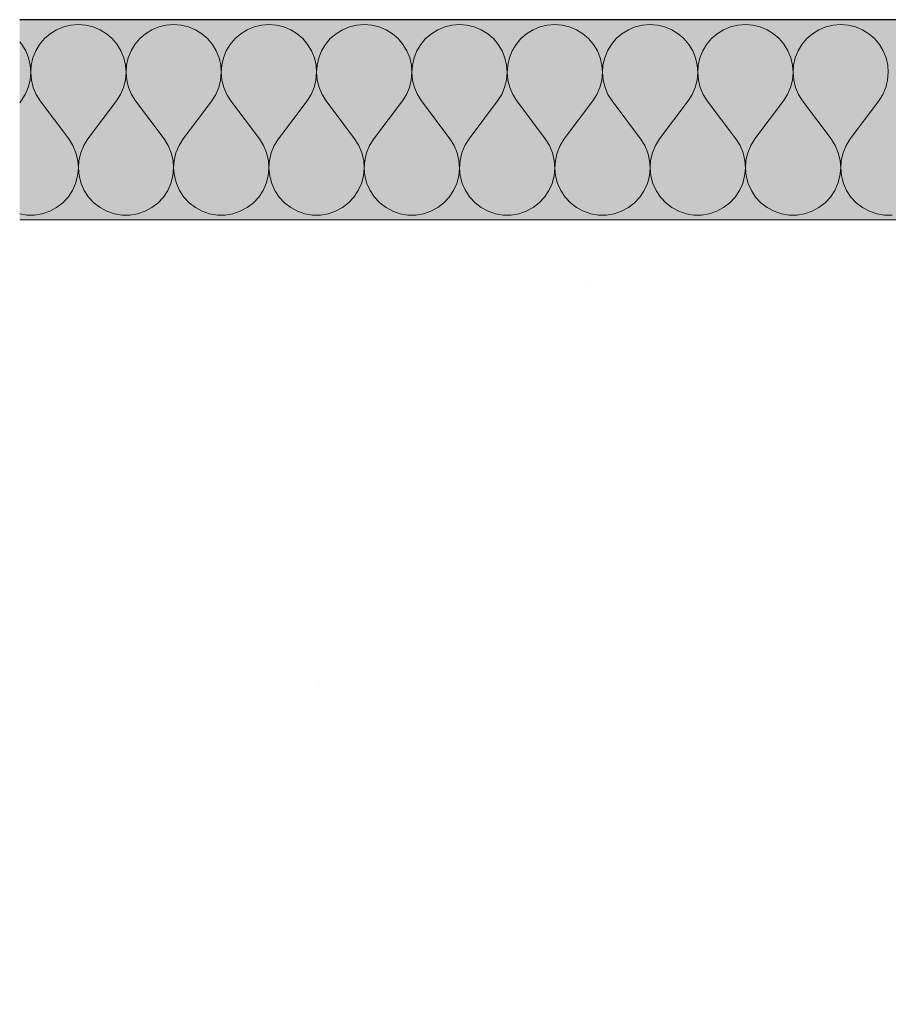
# Model space of a CAD drawing. Units: millimetres. Extents: x 43805 to 59262, y -300 to 4415.
# Drawn here: x 43805 to 43936, y 3902 to 4050 of the extents above; entities that cross this region are included whole.
import ezdxf

# ---------------------------------------------------------------- set-up
doc = ezdxf.new("R2010")
doc.units = ezdxf.units.MM
doc.header["$MEASUREMENT"] = 0
doc.linetypes.add('Wipeout_Contour', pattern=[1000, 0, -1000])
doc.layers.add('RS2-1_RIBISEIN 2 1.K_1_AR - SEINAD - siseseinad', color=7, linetype='Continuous')
doc.layers.add('RS2-1_RIBISEIN 2 1.K_1_AR - VAHELAGI', color=7, linetype='Continuous')
for name, color, linetype, lineweight, true_color in [('RS2-1_RIBISEIN 2 1.K_1_AR - VAHELAGI_Pen_No__170', 7, 'Continuous', 13, 0xb6b6b6), ('RS2-1_RIBISEIN 2 1.K_1_AR - VAHELAGI_Pen_No__194', 7, 'Continuous', 13, 0xb6b6b6), ('RS2-1_RIBISEIN 2 1.K_1_AR - VAHELAGI_Pen_No__67', 7, 'Continuous', 9, 0x8a8a8a)]:
    doc.layers.add(name, color=color, linetype=linetype, lineweight=lineweight, true_color=true_color)
doc.layers.add('RS2-1_RIBISEIN 2 1.K_1_AR - VAHELAGI_Pen_No__27', color=7, linetype='Continuous', lineweight=25)

# ---------------------------------------------------------------- blocks, each defined once
blk = doc.blocks.new('*X7', base_point=(37601.76, -3161.87))
at = {"layer": 'RS2-1_RIBISEIN 2 1.K_1_AR - VAHELAGI_Pen_No__194', "color": 253, "linetype": 'Continuous', "lineweight": 13, "true_color": 0xb6b6b6}
for p, q in [((43812.06, 4048.93), (43811.02, 4048.5)), ((43813.16, 4049.2), (43812.06, 4048.93)), ((43814.29, 4049.29), (43813.16, 4049.2)), ((43815.41, 4049.2), (43814.29, 4049.29)), ((43816.51, 4048.93), (43815.41, 4049.2)), ((43817.55, 4048.5), (43816.51, 4048.93)), ((43826.35, 4048.93), (43825.31, 4048.5)), ((43827.45, 4049.2), (43826.35, 4048.93)), ((43828.57, 4049.29), (43827.45, 4049.2)), ((43829.7, 4049.2), (43828.57, 4049.29)), ((43830.79, 4048.93), (43829.7, 4049.2)), ((43831.83, 4048.5), (43830.79, 4048.93)), ((43840.64, 4048.93), (43839.59, 4048.5)), ((43841.73, 4049.2), (43840.64, 4048.93)), ((43842.86, 4049.29), (43841.73, 4049.2)), ((43843.98, 4049.2), (43842.86, 4049.29)), ((43845.08, 4048.93), (43843.98, 4049.2)), ((43846.12, 4048.5), (43845.08, 4048.93)), ((43854.92, 4048.93), (43853.88, 4048.5)), ((43856.02, 4049.2), (43854.92, 4048.93)), ((43857.14, 4049.29), (43856.02, 4049.2)), ((43858.27, 4049.2), (43857.14, 4049.29)), ((43859.36, 4048.93), (43858.27, 4049.2)), ((43860.41, 4048.5), (43859.36, 4048.93)), ((43869.21, 4048.93), (43868.17, 4048.5)), ((43870.3, 4049.2), (43869.21, 4048.93)), ((43871.43, 4049.29), (43870.3, 4049.2)), ((43872.55, 4049.2), (43871.43, 4049.29)), ((43873.65, 4048.93), (43872.55, 4049.2)), ((43874.69, 4048.5), (43873.65, 4048.93)), ((43883.49, 4048.93), (43882.45, 4048.5)), ((43884.59, 4049.2), (43883.49, 4048.93)), ((43885.71, 4049.29), (43884.59, 4049.2)), ((43886.84, 4049.2), (43885.71, 4049.29)), ((43887.94, 4048.93), (43886.84, 4049.2)), ((43888.98, 4048.5), (43887.94, 4048.93)), ((43897.78, 4048.93), (43896.74, 4048.5)), ((43898.87, 4049.2), (43897.78, 4048.93)), ((43900, 4049.29), (43898.87, 4049.2)), ((43901.13, 4049.2), (43900, 4049.29)), ((43902.22, 4048.93), (43901.13, 4049.2)), ((43903.26, 4048.5), (43902.22, 4048.93)), ((43912.06, 4048.93), (43911.02, 4048.5)), ((43913.16, 4049.2), (43912.06, 4048.93)), ((43914.29, 4049.29), (43913.16, 4049.2)), ((43915.41, 4049.2), (43914.29, 4049.29)), ((43916.51, 4048.93), (43915.41, 4049.2)), ((43917.55, 4048.5), (43916.51, 4048.93)), ((43926.35, 4048.93), (43925.31, 4048.5)), ((43927.45, 4049.2), (43926.35, 4048.93)), ((43928.57, 4049.29), (43927.45, 4049.2)), ((43929.7, 4049.2), (43928.57, 4049.29)), ((43930.79, 4048.93), (43929.7, 4049.2)), ((43931.83, 4048.5), (43930.79, 4048.93)), ((43810.06, 4047.9), (43809.21, 4047.17)), ((43811.02, 4048.5), (43810.06, 4047.9)), ((43818.51, 4047.9), (43817.55, 4048.5)), ((43819.36, 4047.17), (43818.51, 4047.9)), ((43824.35, 4047.9), (43823.49, 4047.17)), ((43825.31, 4048.5), (43824.35, 4047.9)), ((43832.79, 4047.9), (43831.83, 4048.5)), ((43833.65, 4047.17), (43832.79, 4047.9)), ((43838.63, 4047.9), (43837.78, 4047.17)), ((43839.59, 4048.5), (43838.63, 4047.9)), ((43847.08, 4047.9), (43846.12, 4048.5)), ((43847.94, 4047.17), (43847.08, 4047.9)), ((43852.92, 4047.9), (43852.06, 4047.17)), ((43853.88, 4048.5), (43852.92, 4047.9)), ((43861.37, 4047.9), (43860.41, 4048.5)), ((43862.22, 4047.17), (43861.37, 4047.9)), ((43867.21, 4047.9), (43866.35, 4047.17)), ((43868.17, 4048.5), (43867.21, 4047.9)), ((43875.65, 4047.9), (43874.69, 4048.5)), ((43876.51, 4047.17), (43875.65, 4047.9)), ((43881.49, 4047.9), (43880.64, 4047.17)), ((43882.45, 4048.5), (43881.49, 4047.9)), ((43889.94, 4047.9), (43888.98, 4048.5)), ((43890.79, 4047.17), (43889.94, 4047.9)), ((43895.78, 4047.9), (43894.92, 4047.17)), ((43896.74, 4048.5), (43895.78, 4047.9)), ((43904.22, 4047.9), (43903.26, 4048.5)), ((43905.08, 4047.17), (43904.22, 4047.9)), ((43910.06, 4047.9), (43909.21, 4047.17)), ((43911.02, 4048.5), (43910.06, 4047.9)), ((43918.51, 4047.9), (43917.55, 4048.5)), ((43919.36, 4047.17), (43918.51, 4047.9)), ((43924.35, 4047.9), (43923.49, 4047.17)), ((43925.31, 4048.5), (43924.35, 4047.9)), ((43932.79, 4047.9), (43931.83, 4048.5)), ((43933.65, 4047.17), (43932.79, 4047.9)), ((43805.81, 4046.3), (43805.49, 4046.68)), ((43806.39, 4045.34), (43805.81, 4046.3)), ((43808.48, 4046.3), (43807.9, 4045.34)), ((43809.21, 4047.17), (43808.48, 4046.3)), ((43820.09, 4046.3), (43819.36, 4047.17)), ((43820.67, 4045.34), (43820.09, 4046.3)), ((43822.77, 4046.3), (43822.18, 4045.34)), ((43823.49, 4047.17), (43822.77, 4046.3)), ((43834.38, 4046.3), (43833.65, 4047.17)), ((43834.96, 4045.34), (43834.38, 4046.3)), ((43837.05, 4046.3), (43836.47, 4045.34)), ((43837.78, 4047.17), (43837.05, 4046.3)), ((43848.66, 4046.3), (43847.94, 4047.17)), ((43849.25, 4045.34), (43848.66, 4046.3)), ((43851.34, 4046.3), (43850.75, 4045.34)), ((43852.06, 4047.17), (43851.34, 4046.3)), ((43862.95, 4046.3), (43862.22, 4047.17)), ((43863.53, 4045.34), (43862.95, 4046.3)), ((43865.62, 4046.3), (43865.04, 4045.34)), ((43866.35, 4047.17), (43865.62, 4046.3)), ((43877.23, 4046.3), (43876.51, 4047.17)), ((43877.82, 4045.34), (43877.23, 4046.3)), ((43879.91, 4046.3), (43879.33, 4045.34)), ((43880.64, 4047.17), (43879.91, 4046.3)), ((43891.52, 4046.3), (43890.79, 4047.17)), ((43892.1, 4045.34), (43891.52, 4046.3)), ((43894.19, 4046.3), (43893.61, 4045.34)), ((43894.92, 4047.17), (43894.19, 4046.3)), ((43905.81, 4046.3), (43905.08, 4047.17)), ((43906.39, 4045.34), (43905.81, 4046.3)), ((43908.48, 4046.3), (43907.9, 4045.34)), ((43909.21, 4047.17), (43908.48, 4046.3)), ((43920.09, 4046.3), (43919.36, 4047.17)), ((43920.67, 4045.34), (43920.09, 4046.3)), ((43922.77, 4046.3), (43922.18, 4045.34)), ((43923.49, 4047.17), (43922.77, 4046.3)), ((43934.38, 4046.3), (43933.65, 4047.17)), ((43934.96, 4045.34), (43934.38, 4046.3)), ((43806.81, 4044.29), (43806.39, 4045.34)), ((43807.9, 4045.34), (43807.47, 4044.29)), ((43821.1, 4044.29), (43820.67, 4045.34)), ((43822.18, 4045.34), (43821.76, 4044.29)), ((43835.38, 4044.29), (43834.96, 4045.34)), ((43836.47, 4045.34), (43836.04, 4044.29)), ((43849.67, 4044.29), (43849.25, 4045.34)), ((43850.75, 4045.34), (43850.33, 4044.29)), ((43863.96, 4044.29), (43863.53, 4045.34)), ((43865.04, 4045.34), (43864.62, 4044.29)), ((43878.24, 4044.29), (43877.82, 4045.34)), ((43879.33, 4045.34), (43878.9, 4044.29)), ((43892.53, 4044.29), (43892.1, 4045.34)), ((43893.61, 4045.34), (43893.19, 4044.29)), ((43906.81, 4044.29), (43906.39, 4045.34)), ((43907.9, 4045.34), (43907.47, 4044.29)), ((43921.1, 4044.29), (43920.67, 4045.34)), ((43922.18, 4045.34), (43921.76, 4044.29)), ((43935.38, 4044.29), (43934.96, 4045.34)), ((43807.07, 4043.19), (43806.81, 4044.29)), ((43807.14, 4042.07), (43807.07, 4043.19)), ((43807.22, 4043.19), (43807.14, 4042.07)), ((43807.47, 4044.29), (43807.22, 4043.19)), ((43821.35, 4043.19), (43821.1, 4044.29)), ((43821.43, 4042.07), (43821.35, 4043.19)), ((43821.51, 4043.19), (43821.43, 4042.07)), ((43821.76, 4044.29), (43821.51, 4043.19)), ((43835.64, 4043.19), (43835.38, 4044.29)), ((43835.71, 4042.07), (43835.64, 4043.19)), ((43835.79, 4043.19), (43835.71, 4042.07)), ((43836.04, 4044.29), (43835.79, 4043.19)), ((43849.92, 4043.19), (43849.67, 4044.29)), ((43850, 4042.07), (43849.92, 4043.19)), ((43850.08, 4043.19), (43850, 4042.07)), ((43850.33, 4044.29), (43850.08, 4043.19)), ((43864.21, 4043.19), (43863.96, 4044.29)), ((43864.29, 4042.07), (43864.21, 4043.19)), ((43864.36, 4043.19), (43864.29, 4042.07)), ((43864.62, 4044.29), (43864.36, 4043.19)), ((43878.49, 4043.19), (43878.24, 4044.29)), ((43878.57, 4042.07), (43878.49, 4043.19)), ((43878.65, 4043.19), (43878.57, 4042.07)), ((43878.9, 4044.29), (43878.65, 4043.19)), ((43892.78, 4043.19), (43892.53, 4044.29)), ((43892.86, 4042.07), (43892.78, 4043.19)), ((43892.93, 4043.19), (43892.86, 4042.07)), ((43893.19, 4044.29), (43892.93, 4043.19)), ((43907.07, 4043.19), (43906.81, 4044.29)), ((43907.14, 4042.07), (43907.07, 4043.19)), ((43907.22, 4043.19), (43907.14, 4042.07)), ((43907.47, 4044.29), (43907.22, 4043.19)), ((43921.35, 4043.19), (43921.1, 4044.29)), ((43921.43, 4042.07), (43921.35, 4043.19)), ((43921.51, 4043.19), (43921.43, 4042.07)), ((43921.76, 4044.29), (43921.51, 4043.19)), ((43935.64, 4043.19), (43935.38, 4044.29)), ((43935.71, 4042.07), (43935.64, 4043.19)), ((43807.04, 4040.94), (43807.14, 4042.07)), ((43807.14, 4042.07), (43807.24, 4040.94)), ((43821.33, 4040.94), (43821.43, 4042.07)), ((43821.43, 4042.07), (43821.53, 4040.94)), ((43835.61, 4040.94), (43835.71, 4042.07)), ((43835.71, 4042.07), (43835.82, 4040.94)), ((43849.9, 4040.94), (43850, 4042.07)), ((43850, 4042.07), (43850.1, 4040.94)), ((43864.18, 4040.94), (43864.29, 4042.07)), ((43864.29, 4042.07), (43864.39, 4040.94)), ((43878.47, 4040.94), (43878.57, 4042.07)), ((43878.57, 4042.07), (43878.67, 4040.94)), ((43892.76, 4040.94), (43892.86, 4042.07)), ((43892.86, 4042.07), (43892.96, 4040.94)), ((43907.04, 4040.94), (43907.14, 4042.07)), ((43907.14, 4042.07), (43907.24, 4040.94)), ((43921.33, 4040.94), (43921.43, 4042.07)), ((43921.43, 4042.07), (43921.53, 4040.94)), ((43935.61, 4040.94), (43935.71, 4042.07)), ((43806.76, 4039.85), (43807.04, 4040.94)), ((43807.24, 4040.94), (43807.52, 4039.85)), ((43821.05, 4039.85), (43821.33, 4040.94)), ((43821.53, 4040.94), (43821.81, 4039.85)), ((43835.34, 4039.85), (43835.61, 4040.94)), ((43835.82, 4040.94), (43836.09, 4039.85)), ((43849.62, 4039.85), (43849.9, 4040.94)), ((43850.1, 4040.94), (43850.38, 4039.85)), ((43863.91, 4039.85), (43864.18, 4040.94)), ((43864.39, 4040.94), (43864.66, 4039.85)), ((43878.19, 4039.85), (43878.47, 4040.94)), ((43878.67, 4040.94), (43878.95, 4039.85)), ((43892.48, 4039.85), (43892.76, 4040.94)), ((43892.96, 4040.94), (43893.24, 4039.85)), ((43906.76, 4039.85), (43907.04, 4040.94)), ((43907.24, 4040.94), (43907.52, 4039.85)), ((43921.05, 4039.85), (43921.33, 4040.94)), ((43921.53, 4040.94), (43921.81, 4039.85)), ((43935.34, 4039.85), (43935.61, 4040.94)), ((43805.71, 4037.86), (43806.32, 4038.81)), ((43806.32, 4038.81), (43806.76, 4039.85)), ((43807.52, 4039.85), (43807.97, 4038.81)), ((43807.97, 4038.81), (43808.57, 4037.86)), ((43820, 4037.86), (43820.6, 4038.81)), ((43820.6, 4038.81), (43821.05, 4039.85)), ((43821.81, 4039.85), (43822.25, 4038.81)), ((43822.25, 4038.81), (43822.86, 4037.86)), ((43834.29, 4037.86), (43834.89, 4038.81)), ((43834.89, 4038.81), (43835.34, 4039.85)), ((43836.09, 4039.85), (43836.54, 4038.81)), ((43836.54, 4038.81), (43837.14, 4037.86)), ((43848.57, 4037.86), (43849.18, 4038.81)), ((43849.18, 4038.81), (43849.62, 4039.85)), ((43850.38, 4039.85), (43850.82, 4038.81)), ((43850.82, 4038.81), (43851.43, 4037.86)), ((43862.86, 4037.86), (43863.46, 4038.81)), ((43863.46, 4038.81), (43863.91, 4039.85)), ((43864.66, 4039.85), (43865.11, 4038.81)), ((43865.11, 4038.81), (43865.71, 4037.86)), ((43877.14, 4037.86), (43877.75, 4038.81)), ((43877.75, 4038.81), (43878.19, 4039.85)), ((43878.95, 4039.85), (43879.4, 4038.81)), ((43879.4, 4038.81), (43880, 4037.86)), ((43891.43, 4037.86), (43892.03, 4038.81)), ((43892.03, 4038.81), (43892.48, 4039.85)), ((43893.24, 4039.85), (43893.68, 4038.81)), ((43893.68, 4038.81), (43894.29, 4037.86)), ((43905.71, 4037.86), (43906.32, 4038.81)), ((43906.32, 4038.81), (43906.76, 4039.85)), ((43907.52, 4039.85), (43907.97, 4038.81)), ((43907.97, 4038.81), (43908.57, 4037.86)), ((43920, 4037.86), (43920.6, 4038.81)), ((43920.6, 4038.81), (43921.05, 4039.85)), ((43921.81, 4039.85), (43922.25, 4038.81)), ((43922.25, 4038.81), (43922.86, 4037.86)), ((43934.29, 4037.86), (43934.89, 4038.81)), ((43934.89, 4038.81), (43935.34, 4039.85)), ((43805.49, 4037.56), (43805.71, 4037.86)), ((43812.86, 4032.14), (43808.57, 4037.86)), ((43815.71, 4032.14), (43820, 4037.86)), ((43827.14, 4032.14), (43822.86, 4037.86)), ((43830, 4032.14), (43834.29, 4037.86)), ((43841.43, 4032.14), (43837.14, 4037.86)), ((43844.29, 4032.14), (43848.57, 4037.86)), ((43855.71, 4032.14), (43851.43, 4037.86)), ((43858.57, 4032.14), (43862.86, 4037.86)), ((43870, 4032.14), (43865.71, 4037.86)), ((43872.86, 4032.14), (43877.14, 4037.86)), ((43884.29, 4032.14), (43880, 4037.86)), ((43887.14, 4032.14), (43891.43, 4037.86)), ((43898.57, 4032.14), (43894.29, 4037.86)), ((43901.43, 4032.14), (43905.71, 4037.86)), ((43912.86, 4032.14), (43908.57, 4037.86)), ((43915.71, 4032.14), (43920, 4037.86)), ((43927.14, 4032.14), (43922.86, 4037.86)), ((43930, 4032.14), (43934.29, 4037.86)), ((43813.48, 4031.15), (43812.86, 4032.14)), ((43815.71, 4032.14), (43815.09, 4031.15)), ((43827.77, 4031.15), (43827.14, 4032.14)), ((43830, 4032.14), (43829.38, 4031.15)), ((43842.05, 4031.15), (43841.43, 4032.14)), ((43844.29, 4032.14), (43843.66, 4031.15)), ((43856.34, 4031.15), (43855.71, 4032.14)), ((43858.57, 4032.14), (43857.95, 4031.15)), ((43870.62, 4031.15), (43870, 4032.14)), ((43872.86, 4032.14), (43872.23, 4031.15)), ((43884.91, 4031.15), (43884.29, 4032.14)), ((43887.14, 4032.14), (43886.52, 4031.15)), ((43899.19, 4031.15), (43898.57, 4032.14)), ((43901.43, 4032.14), (43900.81, 4031.15)), ((43913.48, 4031.15), (43912.86, 4032.14)), ((43915.71, 4032.14), (43915.09, 4031.15)), ((43927.77, 4031.15), (43927.14, 4032.14)), ((43930, 4032.14), (43929.38, 4031.15)), ((43813.93, 4030.07), (43813.48, 4031.15)), ((43814.2, 4028.93), (43813.93, 4030.07)), ((43814.64, 4030.07), (43814.37, 4028.93)), ((43815.09, 4031.15), (43814.64, 4030.07)), ((43828.22, 4030.07), (43827.77, 4031.15)), ((43828.49, 4028.93), (43828.22, 4030.07)), ((43828.92, 4030.07), (43828.65, 4028.93)), ((43829.38, 4031.15), (43828.92, 4030.07)), ((43842.5, 4030.07), (43842.05, 4031.15)), ((43842.78, 4028.93), (43842.5, 4030.07)), ((43843.21, 4030.07), (43842.94, 4028.93)), ((43843.66, 4031.15), (43843.21, 4030.07)), ((43856.79, 4030.07), (43856.34, 4031.15)), ((43857.06, 4028.93), (43856.79, 4030.07)), ((43857.5, 4030.07), (43857.22, 4028.93)), ((43857.95, 4031.15), (43857.5, 4030.07)), ((43871.08, 4030.07), (43870.62, 4031.15)), ((43871.35, 4028.93), (43871.08, 4030.07)), ((43871.78, 4030.07), (43871.51, 4028.93)), ((43872.23, 4031.15), (43871.78, 4030.07)), ((43885.36, 4030.07), (43884.91, 4031.15)), ((43885.63, 4028.93), (43885.36, 4030.07)), ((43886.07, 4030.07), (43885.8, 4028.93)), ((43886.52, 4031.15), (43886.07, 4030.07)), ((43899.65, 4030.07), (43899.19, 4031.15)), ((43899.92, 4028.93), (43899.65, 4030.07)), ((43900.35, 4030.07), (43900.08, 4028.93)), ((43900.81, 4031.15), (43900.35, 4030.07)), ((43913.93, 4030.07), (43913.48, 4031.15)), ((43914.2, 4028.93), (43913.93, 4030.07)), ((43914.64, 4030.07), (43914.37, 4028.93)), ((43915.09, 4031.15), (43914.64, 4030.07)), ((43928.22, 4030.07), (43927.77, 4031.15)), ((43928.49, 4028.93), (43928.22, 4030.07)), ((43928.92, 4030.07), (43928.65, 4028.93)), ((43929.38, 4031.15), (43928.92, 4030.07)), ((43814.29, 4027.77), (43814.2, 4028.93)), ((43814.37, 4028.93), (43814.29, 4027.77)), ((43828.57, 4027.77), (43828.49, 4028.93)), ((43828.65, 4028.93), (43828.57, 4027.77)), ((43842.86, 4027.77), (43842.78, 4028.93)), ((43842.94, 4028.93), (43842.86, 4027.77)), ((43857.14, 4027.77), (43857.06, 4028.93)), ((43857.22, 4028.93), (43857.14, 4027.77)), ((43871.43, 4027.77), (43871.35, 4028.93)), ((43871.51, 4028.93), (43871.43, 4027.77)), ((43885.71, 4027.77), (43885.63, 4028.93)), ((43885.8, 4028.93), (43885.71, 4027.77)), ((43900, 4027.77), (43899.92, 4028.93)), ((43900.08, 4028.93), (43900, 4027.77)), ((43914.29, 4027.77), (43914.2, 4028.93)), ((43914.37, 4028.93), (43914.29, 4027.77)), ((43928.57, 4027.77), (43928.49, 4028.93)), ((43928.65, 4028.93), (43928.57, 4027.77)), ((43814.17, 4026.6), (43814.29, 4027.77)), ((43814.29, 4027.77), (43814.4, 4026.6)), ((43828.46, 4026.6), (43828.57, 4027.77)), ((43828.57, 4027.77), (43828.68, 4026.6)), ((43842.75, 4026.6), (43842.86, 4027.77)), ((43842.86, 4027.77), (43842.97, 4026.6)), ((43857.03, 4026.6), (43857.14, 4027.77)), ((43857.14, 4027.77), (43857.25, 4026.6)), ((43871.32, 4026.6), (43871.43, 4027.77)), ((43871.43, 4027.77), (43871.54, 4026.6)), ((43885.6, 4026.6), (43885.71, 4027.77)), ((43885.71, 4027.77), (43885.83, 4026.6)), ((43899.89, 4026.6), (43900, 4027.77)), ((43900, 4027.77), (43900.11, 4026.6)), ((43914.17, 4026.6), (43914.29, 4027.77)), ((43914.29, 4027.77), (43914.4, 4026.6)), ((43928.46, 4026.6), (43928.57, 4027.77)), ((43928.57, 4027.77), (43928.68, 4026.6)), ((43813.4, 4024.4), (43813.88, 4025.47)), ((43813.88, 4025.47), (43814.17, 4026.6)), ((43814.4, 4026.6), (43814.7, 4025.47)), ((43814.7, 4025.47), (43815.18, 4024.4)), ((43827.68, 4024.4), (43828.16, 4025.47)), ((43828.16, 4025.47), (43828.46, 4026.6)), ((43828.68, 4026.6), (43828.98, 4025.47)), ((43828.98, 4025.47), (43829.46, 4024.4)), ((43841.97, 4024.4), (43842.45, 4025.47)), ((43842.45, 4025.47), (43842.75, 4026.6)), ((43842.97, 4026.6), (43843.27, 4025.47)), ((43843.27, 4025.47), (43843.75, 4024.4)), ((43856.25, 4024.4), (43856.73, 4025.47)), ((43856.73, 4025.47), (43857.03, 4026.6)), ((43857.25, 4026.6), (43857.55, 4025.47)), ((43857.55, 4025.47), (43858.03, 4024.4)), ((43870.54, 4024.4), (43871.02, 4025.47)), ((43871.02, 4025.47), (43871.32, 4026.6)), ((43871.54, 4026.6), (43871.84, 4025.47)), ((43871.84, 4025.47), (43872.32, 4024.4)), ((43884.82, 4024.4), (43885.3, 4025.47)), ((43885.3, 4025.47), (43885.6, 4026.6)), ((43885.83, 4026.6), (43886.12, 4025.47)), ((43886.12, 4025.47), (43886.6, 4024.4)), ((43899.11, 4024.4), (43899.59, 4025.47)), ((43899.59, 4025.47), (43899.89, 4026.6)), ((43900.11, 4026.6), (43900.41, 4025.47)), ((43900.41, 4025.47), (43900.89, 4024.4)), ((43913.4, 4024.4), (43913.88, 4025.47)), ((43913.88, 4025.47), (43914.17, 4026.6)), ((43914.4, 4026.6), (43914.7, 4025.47)), ((43914.7, 4025.47), (43915.18, 4024.4)), ((43927.68, 4024.4), (43928.16, 4025.47)), ((43928.16, 4025.47), (43928.46, 4026.6)), ((43928.68, 4026.6), (43928.98, 4025.47)), ((43928.98, 4025.47), (43929.46, 4024.4)), ((43812.75, 4023.43), (43813.4, 4024.4)), ((43815.18, 4024.4), (43815.82, 4023.43)), ((43827.03, 4023.43), (43827.68, 4024.4)), ((43829.46, 4024.4), (43830.11, 4023.43)), ((43841.32, 4023.43), (43841.97, 4024.4)), ((43843.75, 4024.4), (43844.4, 4023.43)), ((43855.6, 4023.43), (43856.25, 4024.4)), ((43858.03, 4024.4), (43858.68, 4023.43)), ((43869.89, 4023.43), (43870.54, 4024.4)), ((43872.32, 4024.4), (43872.97, 4023.43)), ((43884.18, 4023.43), (43884.82, 4024.4)), ((43886.6, 4024.4), (43887.25, 4023.43)), ((43898.46, 4023.43), (43899.11, 4024.4)), ((43900.89, 4024.4), (43901.54, 4023.43)), ((43912.75, 4023.43), (43913.4, 4024.4)), ((43915.18, 4024.4), (43915.82, 4023.43)), ((43927.03, 4023.43), (43927.68, 4024.4)), ((43929.46, 4024.4), (43930.11, 4023.43)), ((43811.02, 4021.86), (43811.95, 4022.57)), ((43811.95, 4022.57), (43812.75, 4023.43)), ((43815.82, 4023.43), (43816.62, 4022.57)), ((43816.62, 4022.57), (43817.55, 4021.86)), ((43825.31, 4021.86), (43826.23, 4022.57)), ((43826.23, 4022.57), (43827.03, 4023.43)), ((43830.11, 4023.43), (43830.91, 4022.57)), ((43830.91, 4022.57), (43831.84, 4021.86)), ((43839.59, 4021.86), (43840.52, 4022.57)), ((43840.52, 4022.57), (43841.32, 4023.43)), ((43844.4, 4023.43), (43845.19, 4022.57)), ((43845.19, 4022.57), (43846.12, 4021.86)), ((43853.88, 4021.86), (43854.81, 4022.57)), ((43854.81, 4022.57), (43855.6, 4023.43)), ((43858.68, 4023.43), (43859.48, 4022.57)), ((43859.48, 4022.57), (43860.41, 4021.86)), ((43868.16, 4021.86), (43869.09, 4022.57)), ((43869.09, 4022.57), (43869.89, 4023.43)), ((43872.97, 4023.43), (43873.77, 4022.57)), ((43873.77, 4022.57), (43874.69, 4021.86)), ((43882.45, 4021.86), (43883.38, 4022.57)), ((43883.38, 4022.57), (43884.18, 4023.43)), ((43887.25, 4023.43), (43888.05, 4022.57)), ((43888.05, 4022.57), (43888.98, 4021.86)), ((43896.74, 4021.86), (43897.66, 4022.57)), ((43897.66, 4022.57), (43898.46, 4023.43)), ((43901.54, 4023.43), (43902.34, 4022.57)), ((43902.34, 4022.57), (43903.26, 4021.86)), ((43911.02, 4021.86), (43911.95, 4022.57)), ((43911.95, 4022.57), (43912.75, 4023.43)), ((43915.82, 4023.43), (43916.62, 4022.57)), ((43916.62, 4022.57), (43917.55, 4021.86)), ((43925.31, 4021.86), (43926.23, 4022.57)), ((43926.23, 4022.57), (43927.03, 4023.43)), ((43930.11, 4023.43), (43930.91, 4022.57)), ((43930.91, 4022.57), (43931.84, 4021.86)), ((43805.49, 4020.91), (43806.56, 4020.74)), ((43807.73, 4020.74), (43808.88, 4020.93)), ((43808.88, 4020.93), (43809.99, 4021.31)), ((43809.99, 4021.31), (43811.02, 4021.86)), ((43817.55, 4021.86), (43818.58, 4021.31)), ((43818.58, 4021.31), (43819.69, 4020.93)), ((43819.69, 4020.93), (43820.84, 4020.74)), ((43822.01, 4020.74), (43823.17, 4020.93)), ((43823.17, 4020.93), (43824.28, 4021.31)), ((43824.28, 4021.31), (43825.31, 4021.86)), ((43831.84, 4021.86), (43832.87, 4021.31)), ((43832.87, 4021.31), (43833.97, 4020.93)), ((43833.97, 4020.93), (43835.13, 4020.74)), ((43836.3, 4020.74), (43837.45, 4020.93)), ((43837.45, 4020.93), (43838.56, 4021.31)), ((43838.56, 4021.31), (43839.59, 4021.86)), ((43846.12, 4021.86), (43847.15, 4021.31)), ((43847.15, 4021.31), (43848.26, 4020.93)), ((43848.26, 4020.93), (43849.41, 4020.74)), ((43850.59, 4020.74), (43851.74, 4020.93)), ((43851.74, 4020.93), (43852.85, 4021.31)), ((43852.85, 4021.31), (43853.88, 4021.86)), ((43860.41, 4021.86), (43861.44, 4021.31)), ((43861.44, 4021.31), (43862.55, 4020.93)), ((43862.55, 4020.93), (43863.7, 4020.74)), ((43864.87, 4020.74), (43866.03, 4020.93)), ((43866.03, 4020.93), (43867.13, 4021.31)), ((43867.13, 4021.31), (43868.16, 4021.86)), ((43874.69, 4021.86), (43875.72, 4021.31)), ((43875.72, 4021.31), (43876.83, 4020.93)), ((43876.83, 4020.93), (43877.99, 4020.74)), ((43879.16, 4020.74), (43880.31, 4020.93)), ((43880.31, 4020.93), (43881.42, 4021.31)), ((43881.42, 4021.31), (43882.45, 4021.86)), ((43888.98, 4021.86), (43890.01, 4021.31)), ((43890.01, 4021.31), (43891.12, 4020.93)), ((43891.12, 4020.93), (43892.27, 4020.74)), ((43893.44, 4020.74), (43894.6, 4020.93)), ((43894.6, 4020.93), (43895.7, 4021.31)), ((43895.7, 4021.31), (43896.74, 4021.86)), ((43903.26, 4021.86), (43904.3, 4021.31)), ((43904.3, 4021.31), (43905.4, 4020.93)), ((43905.4, 4020.93), (43906.56, 4020.74)), ((43907.73, 4020.74), (43908.88, 4020.93)), ((43908.88, 4020.93), (43909.99, 4021.31)), ((43909.99, 4021.31), (43911.02, 4021.86)), ((43917.55, 4021.86), (43918.58, 4021.31)), ((43918.58, 4021.31), (43919.69, 4020.93)), ((43919.69, 4020.93), (43920.84, 4020.74)), ((43922.01, 4020.74), (43923.17, 4020.93)), ((43923.17, 4020.93), (43924.28, 4021.31)), ((43924.28, 4021.31), (43925.31, 4021.86)), ((43931.84, 4021.86), (43932.87, 4021.31)), ((43932.87, 4021.31), (43933.97, 4020.93)), ((43933.97, 4020.93), (43935.13, 4020.74)), ((43806.56, 4020.74), (43807.73, 4020.74)), ((43820.84, 4020.74), (43822.01, 4020.74)), ((43835.13, 4020.74), (43836.3, 4020.74)), ((43849.41, 4020.74), (43850.59, 4020.74)), ((43863.7, 4020.74), (43864.87, 4020.74)), ((43877.99, 4020.74), (43879.16, 4020.74)), ((43892.27, 4020.74), (43893.44, 4020.74)), ((43906.56, 4020.74), (43907.73, 4020.74)), ((43920.84, 4020.74), (43922.01, 4020.74)), ((43935.13, 4020.74), (43936.3, 4020.74))]:
    blk.add_line(p, q, dxfattribs=at)

msp = doc.modelspace()

# ---------------------------------------------------------------- hatches: boundary and pattern name
at = {"layer": 'RS2-1_RIBISEIN 2 1.K_1_AR - VAHELAGI_Pen_No__194', "linetype": 'Continuous', "lineweight": 0, "true_color": 0xffffff}
msp.add_hatch(color=7, dxfattribs=at).paths.add_polyline_path([(45369.19, 4050), (43805.49, 4050), (43805.49, 4020), (45369.19, 4020)])

# ---------------------------------------------------------------- linework, layer by layer
at = {"layer": 'RS2-1_RIBISEIN 2 1.K_1_AR - VAHELAGI_Pen_No__27', "color": 7, "linetype": 'Continuous', "lineweight": 25}
msp.add_line((45369.19, 4050), (43805.49, 4050), dxfattribs=at)

# ---------------------------------------------------------------- block references
at = {"layer": 'RS2-1_RIBISEIN 2 1.K_1_AR - SEINAD - siseseinad', "color": 151, "linetype": 'Continuous', "lineweight": 20, "true_color": 0x80c2ff}
msp.add_blockref('*X7', (37601.76, -3161.87), dxfattribs=at)

# ---------------------------------------------------------------- next in the draw order: wipeouts: each hides what was drawn before it
at = {"color": 254, "linetype": 'Wipeout_Contour', "lineweight": 0, "ltscale": 268533.520688}
msp.add_wipeout([(43805.49, 3755), (45369.19, 3755), (45369.19, 3850), (45369.19, 4020), (43805.49, 4020), (43805.49, 3850)], dxfattribs=at).dxf.layer = 'RS2-1_RIBISEIN 2 1.K_1_AR - VAHELAGI'

# ---------------------------------------------------------------- next in the draw order: hatches: boundary and pattern name
at = {"layer": 'RS2-1_RIBISEIN 2 1.K_1_AR - VAHELAGI_Pen_No__170', "linetype": 'Continuous', "lineweight": 13, "true_color": 0xb6b6b6}
h = msp.add_hatch(dxfattribs=at)
h.set_pattern_fill('__BETOON___Raudbetoon_R__87', color=253, style=0, pattern_type=2)
h.set_pattern_definition([(0, (0, -5e-13), (0, 519.615), [50, -250]), (0, (150, 259.8), (0, 519.615), [50, -250]), (60, (0, -5e-13), (-450, 259.8076), [50, -250]), (60, (300, -5e-13), (-450, 259.8076), [50, -250]), (120, (50, -5e-13), (450, 259.8076), [50, -250]), (120, (350, -5e-13), (450, 259.8076), [50, -250]), (0, (0, 50), (0, 100), [0, -100, 0, -150]), (45, (50, 50), (-70.71068, 70.71068), [0, -75, 0, -125])])
h.paths.add_polyline_path([(43805.49, 3755), (45369.19, 3755), (45369.19, 3850), (45369.19, 4020), (43805.49, 4020), (43805.49, 3850)])

# ---------------------------------------------------------------- next in the draw order: linework, layer by layer
at = {"layer": 'RS2-1_RIBISEIN 2 1.K_1_AR - VAHELAGI_Pen_No__67', "color": 252, "linetype": 'Continuous', "lineweight": 9, "true_color": 0x8a8a8a}
msp.add_line((45369.19, 4020), (43805.49, 4020), dxfattribs=at)

doc.saveas('drawing.dxf')
